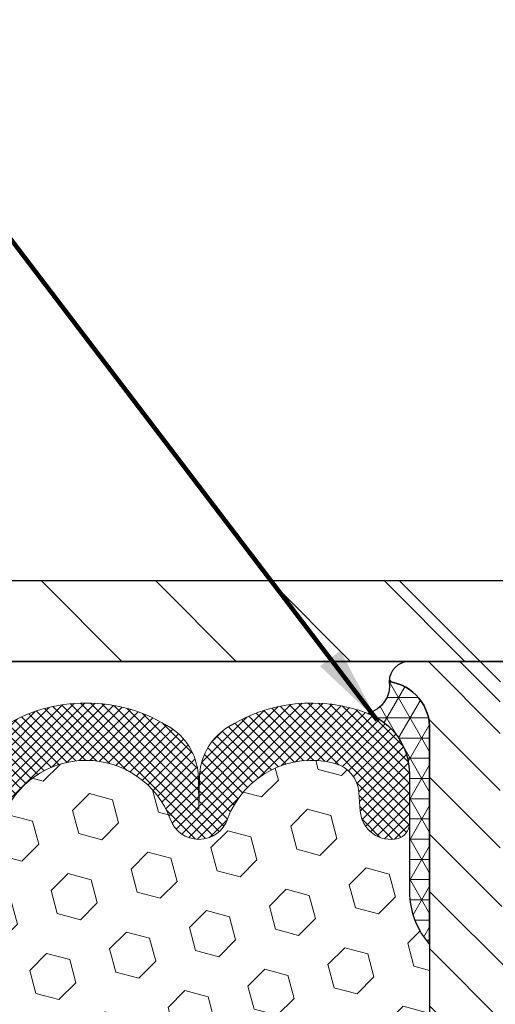
# Model space of a CAD drawing. Extents: x -308 to 3254, y -284 to 1977.
# Drawn here: x 13 to 15, y 15 to 18 of the extents above; entities that cross this region are included whole.
import ezdxf

# ---------------------------------------------------------------- set-up
doc = ezdxf.new("R2010")
doc.units = 0
doc.header["$LTSCALE"] = 5
doc.header["$MEASUREMENT"] = 0
doc.layers.get('DEFPOINTS').update_dxf_attribs({"linetype": 'CONTINUOUS'})
for name, color, linetype, lineweight in [('CORNER BEAD - H', 50, 'CONTINUOUS', 15), ('CORNER BEAD - L', 52, 'CONTINUOUS', 25), ('COVER PLATE - H', 251, 'CONTINUOUS', 13), ('COVER PLATE - L', 7, 'CONTINUOUS', 25), ('DIMS', 50, 'CONTINUOUS', 25), ('FOAM INSERT - H', 150, 'CONTINUOUS', 9), ('SILICONE BELLOWS - H', 20, 'CONTINUOUS', 13), ('SILICONE BELLOWS - L', 22, 'CONTINUOUS', 13), ('SPLINE - H', 253, 'CONTINUOUS', 5), ('SPLINE - L', 7, 'CONTINUOUS', 25), ('TEXT - 4', 241, 'CONTINUOUS', 25)]:
    doc.layers.add(name, color=color, linetype=linetype, lineweight=lineweight)
doc.layers.add('SCREW-L', color=1, linetype='CONTINUOUS')
doc.styles.add('ROMANS', font='romans', dxfattribs={"width": 0.9})
doc.dimstyles.get("Standard").update_dxf_attribs({"dimtxt": 0.18, "dimasz": 0.18, "dimexe": 0.18, "dimexo": 0.0625, "dimgap": 0.09, "dimtad": 0, "dimtih": 1, "dimtoh": 1, "dimdec": 4, "dimzin": 0, "dimdsep": 46, "dimtxsty": 'Standard', "dimcen": 0.09, "dimadec": 0, "dimazin": 0, "dimtfac": 1, "dimtdec": 4, "dimtofl": 0, "dimtmove": 0, "dimatfit": 3, "dimfxl": 1, "dimtolj": 1, "dimtzin": 0, "dimarcsym": 0})

# ---------------------------------------------------------------- blocks, each defined once
blk = doc.blocks.new('*D10')
at = {"layer": 'DEFPOINTS', "color": 0, "transparency": 16777216}
for p in [(19.94366402496273, 19.11213141261425), (9.44366402496145, 16.45897125766281), (19.94366402496273, 16.45897125766247)]:
    blk.add_point(p, dxfattribs=at)
at = {"layer": 'DIMS', "color": 0, "lineweight": -2, "transparency": 16777216}
for p, q in [((9.44366402496145, 16.69897125766281), (9.44366402496145, 19.35213141261425)), ((19.94366402496273, 16.69897125766247), (19.94366402496273, 19.35213141261425)), ((9.68366402496145, 19.11213141261425), (13.36863666341282, 19.11213141261425)), ((19.70366402496273, 19.11213141261425), (15.84863666341282, 19.11213141261425))]:
    blk.add_line(p, q, dxfattribs=at)
at = {"layer": 'DIMS', "color": 0, "transparency": 16777216}
for points in [[(9.68366402496145, 19.15213141261425), (9.68366402496145, 19.07213141261425), (9.44366402496145, 19.11213141261425)], [(19.70366402496273, 19.15213141261425), (19.70366402496273, 19.07213141261425), (19.94366402496273, 19.11213141261425)]]:
    blk.add_solid(points, dxfattribs=at)
at = {"layer": 'DIMS', "color": 0, "transparency": 16777216, "insert": (14.60863666341282, 19.11213141261425), "char_height": 0.24, "attachment_point": 5}
blk.add_mtext('\\A1;10 1/2 IN\\P [266.7mm]', dxfattribs=at)

msp = doc.modelspace()

# ---------------------------------------------------------------- hatches: boundary and pattern name
at = {"layer": 'CORNER BEAD - H'}
h = msp.add_hatch(dxfattribs=at)
h.set_pattern_fill('NET3', color=256, scale=0.4999999999999999, style=0)
h.set_pattern_definition([(0, (-364.2670167375945, -19.40274226040164), (0, 0.06249999999999999), []), (59.99999999999999, (-364.2670167375945, -19.40274226040164), (-0.05412658773652741, 0.03125), []), (120, (-364.2670167375945, -19.40274226040164), (-0.05412658773652741, -0.03124999999999998), [])])
edge = h.paths.add_edge_path()
edge.add_arc((14.10628803700844, 16.32190683817954), 0.08827472972328924, -76.1102252452261, 8.18287759065089, ccw=False)
edge.add_arc((14.05616657215252, 16.04936165175002), 0.1999974528162818, -0.0005025592454899197, 69.11056517658938, ccw=False)
edge.add_line((14.25616402496111, 16.04935989750965), (14.25616402496145, 15.67321549377164))
edge.add_arc((14.51543290098358, 15.69125916531701), 0.259895987188365, 183.9810485659168, 220.7902489381458)
edge.add_line((14.31866402496145, 15.52147125766277), (14.31866402496145, 16.18293459317978))
edge.add_arc((14.17283188710343, 16.18996367167192), 0.1460014396390966, 357.240491090855, 441.7967851935281)
at = {"layer": 'COVER PLATE - H'}
h = msp.add_hatch(dxfattribs=at)
h.set_pattern_fill('ANSI31', color=252, scale=2, angle=90, style=0)
h.set_pattern_definition([(135, (89.05711935893886, 3.285238152444649), (-0.1767766952966369, -0.1767766952966368), [])])
h.paths.add_polyline_path([(14.47491402496122, 16.39647125766281), (14.42399958752991, 16.44738569509413), (14.22491402496142, 16.64647125766261), (10.50702936613983, 16.64647125766282), (9.44366402496145, 16.4589712576627), (9.44366402496145, 16.39647125766284)])
at = {"layer": 'FOAM INSERT - H'}
h = msp.add_hatch(dxfattribs=at)
h.set_pattern_fill('HEX', color=256, scale=0.590551181102362, angle=45, style=0)
h.set_pattern_definition([(45, (0.03142291642242867, -0.3209598457742828), (-0.09040931629367041, 0.09040931629367042), [0.07381889763779526, -0.1476377952755905]), (165, (0.03142291642242867, -0.3209598457742828), (-0.03309210650226577, -0.1235014227959361), [0.07381889763779526, -0.1476377952755905]), (105, (0.08362075952182932, -0.2687620026748822), (-0.1235014227959362, -0.03309210650226572), [0.07381889763779526, -0.1476377952755905])])
edge = h.paths.add_edge_path()
edge.add_line((12.26495455177346, 14.2796361171181), (12.24572356329426, 14.03623047949939))
edge.add_line((12.24572356329426, 14.03623047949939), (12.25854300659111, 13.83125532328175))
edge.add_line((12.25854300659111, 13.83125532328175), (12.24572356329426, 13.49176792830211))
edge.add_line((12.24572356329426, 13.49176792830211), (12.24572356329426, 13.43344382189547))
edge.add_line((12.24572356329426, 13.43344382189547), (12.19811997218457, 13.44418148406702))
edge.add_line((12.19811997218457, 13.44418148406702), (12.12312784619243, 13.44450062949907))
edge.add_line((12.12312784619243, 13.44450062949907), (12.00233242335125, 13.43129269543486))
edge.add_line((12.00233242335125, 13.43129269543486), (12.00158554819572, 13.25352046262491))
edge.add_line((12.00158554819572, 13.25352046262491), (11.98460844761266, 13.14013732430861))
edge.add_line((11.98460844761266, 13.14013732430861), (12.00131201811072, 13.04119421889048))
edge.add_line((12.00131201811072, 13.04119421889048), (12.00772356329307, 12.82981435269652))
edge.add_line((12.00772356329307, 12.82981435269652), (12.02695455177272, 12.66967883094297))
edge.add_line((12.02695455177272, 12.66967883094297), (12.00772356329307, 12.60562506654991))
edge.add_line((12.00772356329307, 12.60562506654991), (12.02003487957072, 12.39647286426792))
edge.add_line((12.02003487957072, 12.39647286426792), (14.31866402496145, 12.39647125766278))
edge.add_line((14.31866402496145, 12.39647125766278), (14.31866402496145, 14.05272125766292))
edge.add_arc((14.31866402496145, 14.24022125766293), 0.1875000000000018, 270.0000000000005, 359.9999999999994)
edge.add_line((14.50616402496145, 14.24022125766292), (14.50616402496145, 14.55272125766292))
edge.add_arc((14.31866402496145, 14.55272125766292), 0.1875000000000018, 5.42814665636435e-13, 89.99999999999946)
edge.add_line((14.31866402496145, 14.74022125766292), (14.31866402496145, 15.52147125766277))
edge.add_arc((14.51543290098359, 15.69125916531701), 0.2598959871883757, 183.9810485659174, 220.7902489381448, ccw=False)
edge.add_line((14.25616402496145, 15.67321549377164), (14.25616402496145, 15.89514624129454))
edge.add_arc((14.20928902496131, 15.89514624129449), 0.04687500000013323, -75.52248782140452, 5.212541509536095e-11, ccw=False)
edge.add_arc((14.19757027497295, 15.94053276489709), 0.09375000001099751, 184.1951275933996, 284.47751217320086, ccw=False)
edge.add_line((14.10407145917192, 15.93367463498683), (14.0997896278176, 15.99205004720603))
edge.add_arc((14.00005755764468, 15.98473470862338), 0.09999999999777996, 4.195127600711105, 74.96947041413392)
edge.add_arc((13.9539656196739, 15.8130831590855), 0.2777321614223659, 74.96947041229659, 159.4958970772515)
edge.add_arc((13.60506482231763, 15.9405327649047), 0.0937499999995729, 198.7707668937054, 341.22923310629494, ccw=False)
edge.add_arc((13.25616402496133, 15.8130831590855), 0.2777321614223948, 20.50410292274702, 159.4958970772483)
edge.add_arc((12.90777370406637, 15.93982012308997), 0.09303875861278763, 198.4564001292442, 341.5435998707696, ccw=False)
edge.add_arc((12.55938338316842, 15.81308315908704), 0.2777321614246491, 20.50410292223507, 105.378532350136)
edge.add_arc((12.51224972564406, 15.98445159122397), 0.09999999999995489, 105.3785323506926, 175.8048724010906)
edge.add_line((12.41251765546873, 15.99176692980364), (12.40825659075087, 15.93367463498668))
edge.add_arc((12.31475777496145, 15.94053276490516), 0.09375000000000942, 255.5224878212464, 355.804872401068, ccw=False)
edge.add_arc((12.30303902495076, 15.89514624130827), 0.0468749999890827, 180.4020920088735, 255.5224878384715, ccw=False)
edge.add_line((12.25616517925218, 15.89481728325305), (12.25616517925218, 15.67321710037662))
edge.add_arc((11.99689630322998, 15.69126077192202), 0.2598959871884366, 339.86170831901023, 356.0189514340764, ccw=False)
edge.add_line((12.24090338528603, 15.60178190255532), (12.23958554819646, 15.28810853954108))
edge.add_line((12.23958554819646, 15.28810853954108), (12.22260844761385, 15.17472540122479))
edge.add_line((12.22260844761385, 15.17472540122479), (12.23931201811192, 15.07578229580666))
edge.add_line((12.23931201811192, 15.07578229580666), (12.24572356329426, 14.8644024296127))
edge.add_line((12.24572356329426, 14.8644024296127), (12.26495455177346, 14.70426690785915))
edge.add_line((12.26495455177346, 14.70426690785915), (12.24572356329426, 14.64021314346608))
edge.add_line((12.24572356329426, 14.64021314346608), (12.25854300659111, 14.42242856729625))
edge.add_line((12.25854300659111, 14.42242856729625), (12.26495455177346, 14.2796361171181))
at = {"layer": 'SILICONE BELLOWS - H'}
h = msp.add_hatch(dxfattribs=at)
h.set_pattern_fill('ANSI37', color=256, scale=0.1812307692189964, style=0)
h.set_pattern_definition([(45, (-364.2670167375945, -19.2845916853738), (-0.01601868823430082, 0.01601868823430083), []), (135, (-364.2670167375945, -19.2845916853738), (-0.01601868823430083, -0.01601868823430082), [])])
edge = h.paths.add_edge_path()
edge.add_arc((12.55938338316845, 15.81308315908704), 0.2777321614246225, 20.50410292223712, 105.3785323501417)
edge.add_arc((12.512249725644, 15.98445159122392), 0.09999999999997998, 105.3785323506528, 175.8048724010662)
edge.add_line((12.41251765546873, 15.99176692980364), (12.40825659075087, 15.93367463498668))
edge.add_arc((12.31475777496145, 15.94053276490516), 0.09375000000001119, 255.5224878212474, 355.80487240106805, ccw=False)
edge.add_arc((12.30303902495076, 15.89514624130828), 0.04687499998908703, 180.0000000171964, 255.5224878384684, ccw=False)
edge.add_line((12.25616402496168, 15.89514624129421), (12.25616402496156, 16.04935989750816))
edge.add_arc((12.45616402495172, 16.04935989749404), 0.1999999999902116, 110.8899373788116, 179.9999999959553, ccw=False)
edge.add_arc((12.55836243024943, 15.78158762723758), 0.4866121120226227, 57.09666685979829, 110.8899373828882, ccw=False)
edge.add_arc((12.71809385842961, 16.03453457319867), 0.1875000000000304, 0.9999999999930083, 56.08880795323353, ccw=False)
edge.add_line((12.90556530127152, 16.03780689940564), (12.90726322760499, 15.94053276490511))
edge.add_line((12.90726322760499, 15.94053276490511), (12.90896115393845, 16.03780689940567))
edge.add_arc((13.09643259677979, 16.03453457319799), 0.1874999999995882, 123.91119204653941, 178.9999999997875, ccw=False)
edge.add_arc((13.25616402496145, 15.78158762723734), 0.4866121120225958, 57.09666685979698, 122.90333314028749, ccw=False)
edge.add_arc((13.41589545314265, 16.03453457319826), 0.1874999999996409, 1.0000000001904255, 56.08880795348841, ccw=False)
edge.add_line((13.603366895984, 16.03780689940587), (13.60506482231746, 15.94053276490515))
edge.add_line((13.60506482231757, 15.94053276490515), (13.60676274865115, 16.03780689940604))
edge.add_arc((13.79423419149295, 16.03453457319895), 0.1874999999999758, 123.9111920466894, 178.9999999999698, ccw=False)
edge.add_arc((13.95396561969552, 15.78158762724065), 0.4866121120323719, 69.11006261954878, 122.9033331425641, ccw=False)
edge.add_arc((14.05616402496118, 16.04935989750926), 0.2000000000000403, 1.1402789823478088e-10, 69.11006261728141, ccw=False)
edge.add_line((14.25616402496122, 16.04935989750965), (14.25616402496145, 15.89514624129436))
edge.add_arc((14.20928902496134, 15.89514624129442), 0.04687500000005684, 284.4775121786593, 359.99999999993054, ccw=False)
edge.add_arc((14.19757027497305, 15.94053276489711), 0.09375000001102392, 184.1951275934088, 284.4775121732112, ccw=False)
edge.add_line((14.10407145917192, 15.93367463498683), (14.0997896278176, 15.99205004720603))
edge.add_arc((14.00005755764472, 15.98473470862342), 0.09999999999772902, 4.195127600688754, 74.96947041412265)
edge.add_arc((13.95396561967392, 15.81308315908548), 0.2777321614223982, 74.96947041229154, 159.4958970772486)
edge.add_arc((13.60506482231769, 15.9405327649047), 0.09374999999957237, 198.7707668937075, 341.2292331062925, ccw=False)
edge.add_arc((13.25616402496134, 15.8130831590855), 0.2777321614223915, 20.50410292274728, 159.4958970772486)
edge.add_arc((12.90726322760487, 15.94053276490511), 0.09374999999985957, 198.7707668939218, 341.22923310609997, ccw=False)
at = {"layer": 'SPLINE - H'}
h = msp.add_hatch(dxfattribs=at)
h.set_pattern_fill('ANSI31', color=256, angle=90, style=0)
h.set_pattern_definition([(135, (23.23451358783838, -38.66190687795681), (-0.08838834764831845, -0.08838834764831843), [])])
h.paths.add_polyline_path([(15.06866402496145, 14.05272125766292, -0.4142135623730841), (14.88116402496145, 14.24022125766292), (14.88116402496145, 14.55272125766292, -0.4142135623730951), (15.06866402496145, 14.74022125766292), (15.06866402496145, 16.18293459317978, -0.3866515939376127), (15.19366402496145, 16.33447125766294, 0.414213562373077), (15.13166402496144, 16.39647125766292), (14.9751640249615, 16.39647125766292), (14.8501640249615, 16.27147125766292), (14.8501640249615, 15.67797125766292, -1), (14.5371640249614, 15.67797125766292), (14.5371640249614, 16.27147125766292), (14.4121640249614, 16.39647125766292), (14.25566402496135, 16.39647125766292, 0.4142135623731023), (14.19366402496145, 16.33447125766294, -0.3866515939376567), (14.31866402496145, 16.18293459317975), (14.31866402496145, 14.74022125766292, -0.4142135623730951), (14.50616402496145, 14.55272125766292), (14.50616402496145, 14.24022125766292, -0.4142135623730951), (14.31866402496145, 14.05272125766292), (14.31866402496145, 12.39647125766292), (14.44416402496144, 12.39647125766292, 0.4142135623730951), (14.50616402496145, 12.45847125766294), (14.50616402496145, 13.33447125766294, -0.4142135623730951), (14.56816402496135, 13.39647125766292), (14.81916402496144, 13.39647125766292, -0.4142135623730951), (14.88116402496145, 13.33447125766294), (14.88116402496145, 12.45847125766294, 0.4142135623731013), (14.94316402496135, 12.39647125766292), (15.06866402496145, 12.39647125766292)])
h.paths.add_polyline_path([(14.56866402496145, 15.27147125766292, -1), (14.81866402496145, 15.27147125766292, -1)], flags=16)

# ---------------------------------------------------------------- linework, layer by layer
at = {"layer": 'CORNER BEAD - L'}
msp.add_lwpolyline([(14.19366402496145, 16.33447125766294, -0.385332107240941), (14.12747880964278, 16.23621331997145, -0.3110396831401636), (14.25616402496111, 16.04935989750965), (14.25616402496145, 15.67321549377164, 0.1620058556709634), (14.31866402496145, 15.52147125766277), (14.31866402496145, 16.18293459317978, 0.3866515939375323)], format="xyb", close=True, dxfattribs=at)
at = {"layer": 'COVER PLATE - L'}
for p, q in [((10.50702936613983, 16.64647125766282), (18.88029868378304, 16.64647125766271)), ((9.44366402496145, 16.39647125766281), (19.94366402496145, 16.39647125766281)), ((12.17082431057915, 16.39647125766281), (17.21650373934389, 16.39647125766281)), ((17.19366402496145, 16.39647125766281), (12.19366402496145, 16.39647125766281))]:
    msp.add_line(p, q, dxfattribs=at)
at = {"layer": 'SCREW-L'}
for p, q in [((14.22491402496145, 16.64647125766258), (15.16241402496145, 16.64647125766258)), ((14.53741402496145, 16.33397125766258), (14.22491402496145, 16.64647125766258))]:
    msp.add_line(p, q, dxfattribs=at)
at = {"layer": 'SILICONE BELLOWS - L'}
msp.add_lwpolyline([(12.99182499090581, 16.1901414457749, -0.2952961289421115), (13.52050305901652, 16.19014144577525, -0.2451091823253852), (13.603366895984, 16.03780689940587), (13.60506482231757, 15.94053276490515), (13.60676274865115, 16.03780689940604, -0.2451091823252488), (13.68962658561829, 16.19014144577591, -0.2391249469774878), (14.12747880964277, 16.23621331997145, -0.3110348731957747), (14.25616402496122, 16.04935989750965), (14.25616402496145, 15.89514624129436, -0.3419987131545945), (14.22100777495554, 15.84975971770449, -0.4678085754017846), (14.10407145917192, 15.93367463498683), (14.0997896278176, 15.99205004720603, 0.3190173609331463), (14.0259909270426, 16.0813134865781, 0.386501797242329), (13.69382859369365, 15.91036564056338, -0.7163156169750391), (13.51630105094161, 15.91036564056338, 0.6936716496412797), (12.99602699898107, 15.9103656405634, -0.7204748122737626)], format="xyb", dxfattribs=at)
at = {"layer": 'SPLINE - L'}
msp.add_lwpolyline([(14.5371640249614, 16.27147125766292), (14.4121640249614, 16.39647125766292), (14.25566402496135, 16.39647125766292, 0.4142135623731023), (14.19366402496145, 16.33447125766294, -0.3866515939376129), (14.31866402496145, 16.18293459317978), (14.31866402496145, 14.74022125766292, -0.414213562373095), (14.50616402496145, 14.55272125766292), (14.50616402496145, 14.24022125766292, -0.414213562373095), (14.31866402496145, 14.05272125766292), (14.31866402496145, 12.39647125766292), (14.44416402496144, 12.39647125766292, 0.414213562373095), (14.50616402496145, 12.45847125766294), (14.50616402496145, 13.33447125766294, -0.414213562373095), (14.56816402496135, 13.39647125766292)], format="xyb", dxfattribs=at)

# ---------------------------------------------------------------- dimensions: what is measured, and where the dimension line sits
at = {"layer": 'DIMS'}
dim = msp.add_linear_dim(base=(19.94366402496273, 19.11213141261425), p1=(9.44366402496145, 16.45897125766281), p2=(19.94366402496273, 16.45897125766247), text='<>\\P[]', dimstyle='Standard', override={"dimtxt": 0.24, "dimasz": 0.24, "dimexe": 0.24, "dimexo": 0.24, "dimgap": 0.24, "dimlunit": 5, "dimpost": ' IN', "dimfrac": 2}, dxfattribs=at)
dim.commit()
dim.dimension.update_dxf_attribs({"geometry": '*D10', "text_midpoint": (14.60863666341282, 19.11213141261425), "dimtype": 160})

# ---------------------------------------------------------------- leaders
at = {"layer": 'TEXT - 4'}
msp.add_leader([(14.15669374709475, 16.21513983487642), (9.295894781522577, 22.58913819212057), (9.012870739301718, 22.58913819212057)], dimstyle='Standard', override={"dimtxt": 0.7, "dimasz": 0.24, "dimexe": 0.5, "dimexo": 0.5, "dimtih": 0, "dimtoh": 0, "dimtxsty": 'ROMANS', "dimdle": 0.05, "dimclrd": 256, "dimclre": 256, "dimclrt": 256, "dimtfac": 0.3, "dimlwd": 65535, "dimlwe": 65535}, dxfattribs=at)

doc.saveas('drawing.dxf')
